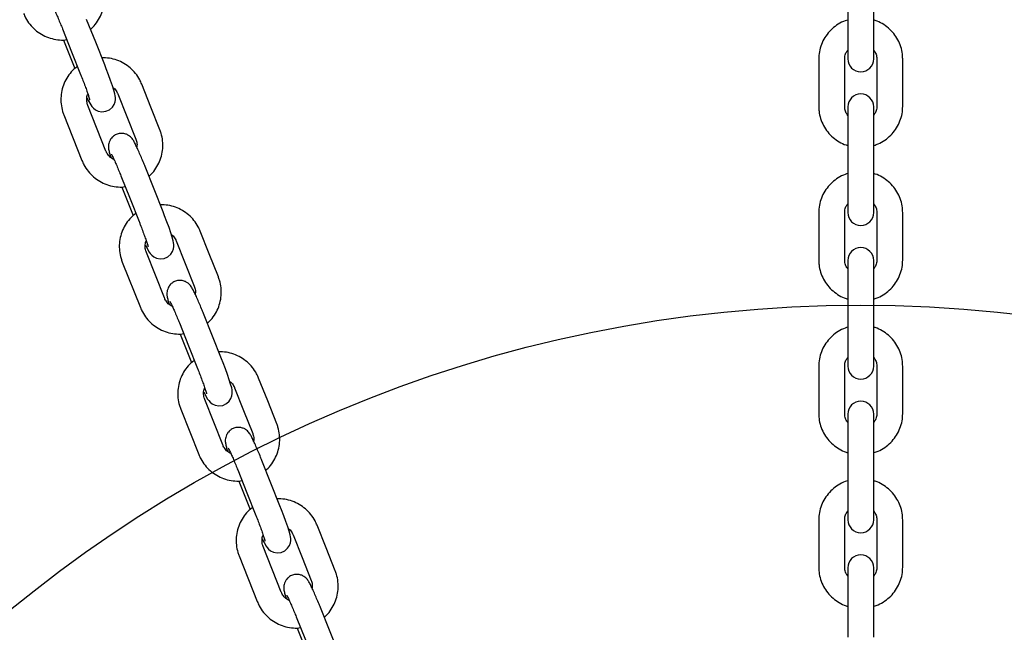
# Model space of a CAD drawing. Units: millimetres. Extents: x 17903 to 27066, y 32884 to 41054.
# Drawn here: x 22296 to 22517, y 36564 to 36702 of the extents above; entities that cross this region are included whole.
import ezdxf

# ---------------------------------------------------------------- set-up
doc = ezdxf.new("R2010")
doc.units = ezdxf.units.MM
doc.header["$LTSCALE"] = 200
doc.layers.add('OTWORY_MONTAŻOWE', color=1, linetype='Continuous')

msp = doc.modelspace()

# ---------------------------------------------------------------- linework, layer by layer
at = {"color": 7, "linetype": 'Continuous', "lineweight": 25}
for p, q in [((22481.99, 36711.63), (22481.99, 36700.96)), ((22487.79, 36700.96), (22487.79, 36711.63)), ((22313.49, 36696.62), (22311.46, 36701.72)), ((22306.07, 36699.58), (22308.1, 36694.48)), ((22481.99, 36700.96), (22481.99, 36692.87)), ((22487.79, 36692.87), (22487.79, 36700.96)), ((22306.27, 36697.11), (22308.81, 36690.72)), ((22315.51, 36691.52), (22313.49, 36696.62)), ((22308.1, 36694.48), (22310.12, 36689.38)), ((22475.49, 36692.88), (22475.49, 36687.54)), ((22481.29, 36687.54), (22481.29, 36692.88)), ((22488.49, 36692.88), (22488.49, 36682.21)), ((22494.29, 36682.21), (22494.29, 36692.88)), ((22325.85, 36682.1), (22323.82, 36687.21)), ((22475.49, 36687.54), (22475.49, 36682.21)), ((22481.29, 36682.21), (22481.29, 36687.54)), ((22318.43, 36685.06), (22320.46, 36679.96)), ((22315.8, 36672.24), (22311.75, 36682.45)), ((22327.88, 36677), (22325.85, 36682.1)), ((22481.99, 36682.12), (22481.99, 36677.21)), ((22487.79, 36677.21), (22487.79, 36682.12)), ((22306.36, 36680.32), (22306.36, 36680.31)), ((22306.36, 36680.31), (22310.41, 36670.1)), ((22320.46, 36679.96), (22322.49, 36674.86)), ((22481.99, 36677.21), (22481.99, 36666.55)), ((22487.79, 36666.55), (22487.79, 36677.21)), ((22310.41, 36670.11), (22310.41, 36670.1)), ((22326.58, 36663.68), (22324.55, 36668.79)), ((22319.16, 36666.64), (22321.19, 36661.54)), ((22481.99, 36666.55), (22481.99, 36658.45)), ((22487.79, 36658.45), (22487.79, 36666.55)), ((22319.36, 36664.17), (22321.9, 36657.79)), ((22328.6, 36658.58), (22326.58, 36663.68)), ((22321.19, 36661.54), (22323.21, 36656.44)), ((22475.49, 36658.46), (22475.49, 36653.13)), ((22481.29, 36653.13), (22481.29, 36658.46)), ((22488.49, 36658.46), (22488.49, 36647.79)), ((22494.29, 36647.79), (22494.29, 36658.46)), ((22338.94, 36649.17), (22336.91, 36654.27)), ((22475.49, 36653.13), (22475.49, 36647.79)), ((22481.29, 36647.79), (22481.29, 36653.13)), ((22331.52, 36652.13), (22333.55, 36647.02)), ((22328.89, 36639.31), (22324.84, 36649.51)), ((22340.97, 36644.06), (22338.94, 36649.17)), ((22319.45, 36647.38), (22319.45, 36647.37)), ((22319.45, 36647.37), (22323.5, 36637.16)), ((22333.55, 36647.02), (22335.58, 36641.92)), ((22481.99, 36647.7), (22481.99, 36642.79)), ((22487.79, 36642.79), (22487.79, 36647.7)), ((22481.99, 36642.79), (22481.99, 36632.13)), ((22487.79, 36632.13), (22487.79, 36642.79)), ((22323.5, 36637.17), (22323.5, 36637.16)), ((22339.67, 36630.75), (22337.64, 36635.85)), ((22332.25, 36633.71), (22334.28, 36628.6)), ((22332.45, 36631.23), (22334.99, 36624.85)), ((22341.69, 36625.64), (22339.67, 36630.75)), ((22481.99, 36632.13), (22481.99, 36624.03)), ((22487.79, 36624.03), (22487.79, 36632.13)), ((22334.28, 36628.6), (22336.3, 36623.5)), ((22475.49, 36624.04), (22475.49, 36618.71)), ((22481.29, 36618.71), (22481.29, 36624.04)), ((22488.49, 36624.04), (22488.49, 36613.37)), ((22494.29, 36613.37), (22494.29, 36624.04)), ((22352.03, 36616.23), (22350, 36621.33)), ((22344.61, 36619.19), (22346.64, 36614.09)), ((22475.49, 36618.71), (22475.49, 36613.37)), ((22481.29, 36613.37), (22481.29, 36618.71)), ((22341.98, 36606.37), (22337.93, 36616.57)), ((22354.06, 36611.12), (22352.03, 36616.23)), ((22332.54, 36614.44), (22332.54, 36614.43)), ((22332.54, 36614.43), (22336.59, 36604.23)), ((22346.64, 36614.09), (22348.67, 36608.98)), ((22481.99, 36613.28), (22481.99, 36608.37)), ((22487.79, 36608.37), (22487.79, 36613.28)), ((22481.99, 36608.37), (22481.99, 36597.71)), ((22487.79, 36597.71), (22487.79, 36608.37)), ((22336.59, 36604.24), (22336.59, 36604.23)), ((22352.76, 36597.81), (22350.73, 36602.91)), ((22345.34, 36600.77), (22347.37, 36595.67)), ((22345.54, 36598.3), (22348.08, 36591.91)), ((22354.78, 36592.7), (22352.76, 36597.81)), ((22481.99, 36597.71), (22481.99, 36589.62)), ((22487.79, 36589.62), (22487.79, 36597.71)), ((22347.37, 36595.67), (22349.39, 36590.56)), ((22475.49, 36589.62), (22475.49, 36584.29)), ((22481.29, 36584.29), (22481.29, 36589.62)), ((22488.49, 36589.62), (22488.49, 36578.96)), ((22494.29, 36578.96), (22494.29, 36589.62)), ((22365.12, 36583.29), (22363.09, 36588.39)), ((22357.7, 36586.25), (22359.73, 36581.15)), ((22355.07, 36573.43), (22351.01, 36583.64)), ((22367.15, 36578.19), (22365.12, 36583.29)), ((22475.49, 36584.29), (22475.49, 36578.96)), ((22481.29, 36578.96), (22481.29, 36584.29)), ((22345.63, 36581.51), (22345.62, 36581.5)), ((22345.62, 36581.5), (22349.68, 36571.29)), ((22359.73, 36581.15), (22361.76, 36576.04)), ((22481.99, 36578.86), (22481.99, 36573.95)), ((22487.79, 36573.95), (22487.79, 36578.86)), ((22481.99, 36573.95), (22481.99, 36563.29)), ((22487.79, 36563.29), (22487.79, 36573.95)), ((22349.68, 36571.3), (22349.68, 36571.29)), ((22365.84, 36564.87), (22363.82, 36569.97)), ((22358.43, 36567.83), (22360.46, 36562.73)), ((22358.63, 36565.36), (22361.17, 36558.97)), ((22367.87, 36559.77), (22365.84, 36564.87))]:
    msp.add_line(p, q, dxfattribs=at)
at = {"color": 7, "linetype": 'Continuous', "lineweight": 25, "flags": 128}
for points in [[(22311.54, 36684.15), (22311.95, 36683.31), (22312.38, 36682.55), (22312.63, 36682.2), (22312.97, 36681.83), (22313.42, 36681.48), (22314.06, 36681.18), (22314.87, 36681.03), (22315.76, 36681.13), (22316.59, 36681.5), (22317.23, 36682.07), (22317.62, 36682.67), (22317.84, 36683.26), (22317.92, 36683.79), (22317.92, 36684.22), (22317.87, 36684.6), (22317.79, 36685.03), (22317.55, 36685.88), (22317.25, 36686.84), (22316.84, 36688.02), (22316.36, 36689.31), (22315.85, 36690.67), (22315.51, 36691.52), (22315.51, 36691.52)], [(22324.63, 36651.21), (22325.04, 36650.37), (22325.47, 36649.61), (22325.72, 36649.26), (22326.06, 36648.89), (22326.51, 36648.54), (22327.15, 36648.24), (22327.96, 36648.09), (22328.85, 36648.19), (22329.68, 36648.56), (22330.32, 36649.13), (22330.71, 36649.73), (22330.93, 36650.33), (22331.01, 36650.85), (22331.01, 36651.29), (22330.96, 36651.66), (22330.88, 36652.09), (22330.64, 36652.95), (22330.34, 36653.9), (22329.93, 36655.09), (22329.45, 36656.38), (22328.94, 36657.73), (22328.6, 36658.58), (22328.6, 36658.58)], [(22337.72, 36618.28), (22338.13, 36617.43), (22338.56, 36616.67), (22338.81, 36616.33), (22339.15, 36615.95), (22339.6, 36615.61), (22340.24, 36615.3), (22341.05, 36615.15), (22341.94, 36615.25), (22342.77, 36615.63), (22343.41, 36616.19), (22343.8, 36616.8), (22344.02, 36617.39), (22344.1, 36617.91), (22344.1, 36618.35), (22344.05, 36618.72), (22343.97, 36619.15), (22343.73, 36620.01), (22343.43, 36620.96), (22343.02, 36622.15), (22342.54, 36623.44), (22342.03, 36624.79), (22341.69, 36625.64), (22341.69, 36625.64)], [(22350.81, 36585.34), (22351.22, 36584.49), (22351.65, 36583.73), (22351.9, 36583.39), (22352.24, 36583.02), (22352.69, 36582.67), (22353.33, 36582.36), (22354.14, 36582.21), (22355.03, 36582.31), (22355.86, 36582.69), (22356.5, 36583.25), (22356.89, 36583.86), (22357.1, 36584.45), (22357.19, 36584.98), (22357.19, 36585.41), (22357.14, 36585.78), (22357.06, 36586.22), (22356.82, 36587.07), (22356.52, 36588.02), (22356.11, 36589.21), (22355.63, 36590.5), (22355.12, 36591.85), (22354.78, 36592.7), (22354.78, 36592.7)]]:
    msp.add_lwpolyline(points, dxfattribs=at)
at = {"color": 7, "linetype": 'Continuous', "lineweight": 25}
for centre, start, end in [((22484.89, 36692.87), 180, 0), ((22484.89, 36682.12), 0, 180), ((22484.89, 36658.45), 180, 0), ((22484.89, 36647.7), 0, 180), ((22484.89, 36624.03), 180, 0), ((22484.89, 36613.28), 0, 180), ((22484.89, 36589.62), 180, 360), ((22484.89, 36578.86), 0, 180)]:
    msp.add_arc(centre, 2.9, start, end, dxfattribs=at)
for points, knots in [([(22312.33, 36699.52), (22312.4, 36699.57), (22312.91, 36699.97), (22313.69, 36700.94), (22314.59, 36702.41), (22315.18, 36704.04), (22315.48, 36705.74), (22315.45, 36707.47), (22315.18, 36708.88), (22314.89, 36709.68), (22314.79, 36709.94)], [0, 0, 0, 0, 0.020735, 0.171795, 0.322826, 0.473834, 0.624828, 0.775817, 0.926812, 1, 1, 1, 1]), ([(22303.92, 36704.47), (22303.93, 36704.46), (22303.94, 36704.44), (22304.07, 36704.19), (22304.31, 36703.71), (22304.66, 36702.95), (22305.1, 36701.94), (22305.58, 36700.8), (22305.91, 36699.98), (22306.07, 36699.58)], [0, 0, 0, 0, 0.065955, 0.177505, 0.317706, 0.480001, 0.653843, 0.83288, 1, 1, 1, 1]), ([(22297.32, 36703.04), (22297.47, 36702.71), (22297.84, 36701.85), (22298.69, 36700.59), (22299.89, 36699.35), (22301.3, 36698.34), (22302.87, 36697.61), (22304.55, 36697.19), (22305.96, 36697.05), (22306.77, 36697.16), (22307.02, 36697.19)], [0, 0, 0, 0, 0.088972, 0.230467, 0.372102, 0.513768, 0.655461, 0.797174, 0.938893, 1, 1, 1, 1]), ([(22481.99, 36701.59), (22481.79, 36701.54), (22481.03, 36701.34), (22479.83, 36700.68), (22478.45, 36699.65), (22477.29, 36698.38), (22476.38, 36696.92), (22475.77, 36695.33), (22475.52, 36693.95), (22475.5, 36693.13), (22475.49, 36692.88)], [0, 0, 0, 0, 0.0526828, 0.199978, 0.3471702, 0.4941664, 0.6408889, 0.7872998, 0.9334039, 1, 1, 1, 1]), ([(22494.29, 36692.88), (22494.28, 36693.23), (22494.24, 36694.15), (22493.92, 36695.61), (22493.26, 36697.17), (22492.32, 36698.59), (22491.13, 36699.83), (22489.73, 36700.81), (22488.59, 36701.4), (22487.91, 36701.57), (22487.79, 36701.6)], [0, 0, 0, 0, 0.092446, 0.237966, 0.383543, 0.529188, 0.675008, 0.821082, 0.967453, 1, 1, 1, 1]), ([(22481.29, 36692.88), (22481.29, 36693), (22481.31, 36693.46), (22481.49, 36694.16), (22481.84, 36694.64), (22481.99, 36694.84)], [0, 0, 0, 0, 0.182562, 0.662909, 1, 1, 1, 1]), ([(22487.79, 36694.86), (22487.95, 36694.63), (22488.3, 36694.12), (22488.47, 36693.42), (22488.48, 36692.98), (22488.49, 36692.88)], [0, 0, 0, 0, 0.380495, 0.846367, 1, 1, 1, 1]), ([(22323.82, 36687.21), (22323.68, 36687.54), (22323.3, 36688.39), (22322.45, 36689.65), (22321.25, 36690.9), (22319.84, 36691.91), (22318.27, 36692.63), (22316.59, 36693.08), (22315.44, 36693.12), (22314.87, 36693.14)], [0, 0, 0, 0, 0.094806, 0.245582, 0.396505, 0.54746, 0.698446, 0.849451, 1, 1, 1, 1]), ([(22309.4, 36691.19), (22309.14, 36690.99), (22308.41, 36690.45), (22307.45, 36689.31), (22306.56, 36687.83), (22305.96, 36686.21), (22305.67, 36684.51), (22305.69, 36682.78), (22305.97, 36681.37), (22306.26, 36680.57), (22306.36, 36680.31)], [0, 0, 0, 0, 0.081437, 0.223133, 0.364803, 0.50645, 0.648084, 0.789714, 0.931349, 1, 1, 1, 1]), ([(22310.12, 36689.38), (22310.21, 36689.15), (22310.47, 36688.49), (22310.89, 36687.4), (22311.34, 36686.19), (22311.71, 36685.13), (22311.97, 36684.33), (22312.11, 36683.86), (22312.15, 36683.65), (22312.15, 36683.68), (22312.15, 36683.68)], [0, 0, 0, 0, 0.087116, 0.253534, 0.41971, 0.584517, 0.746266, 0.877966, 0.978087, 1, 1, 1, 1]), ([(22317.37, 36686.47), (22317.5, 36686.37), (22317.91, 36686.06), (22318.23, 36685.53), (22318.4, 36685.14), (22318.43, 36685.06)], [0, 0, 0, 0, 0.2904715, 0.8545392, 1, 1, 1, 1]), ([(22311.75, 36682.45), (22311.7, 36682.58), (22311.53, 36683.04), (22311.46, 36683.89), (22311.54, 36684.65), (22311.72, 36685), (22311.74, 36685.03)], [0, 0, 0, 0, 0.156415, 0.557096, 0.959469, 1, 1, 1, 1]), ([(22475.49, 36682.21), (22475.5, 36681.85), (22475.53, 36680.94), (22475.86, 36679.48), (22476.52, 36677.91), (22477.46, 36676.49), (22478.64, 36675.26), (22480.05, 36674.28), (22481.18, 36673.69), (22481.86, 36673.52), (22481.99, 36673.49)], [0, 0, 0, 0, 0.0924434, 0.237964, 0.3835436, 0.5291865, 0.6750066, 0.8210812, 0.9674522, 1, 1, 1, 1]), ([(22481.99, 36680.23), (22481.83, 36680.46), (22481.47, 36680.96), (22481.31, 36681.67), (22481.29, 36682.1), (22481.29, 36682.21)], [0, 0, 0, 0, 0.380499, 0.846377, 1, 1, 1, 1]), ([(22487.79, 36673.5), (22487.99, 36673.55), (22488.74, 36673.75), (22489.95, 36674.41), (22491.33, 36675.43), (22492.49, 36676.71), (22493.39, 36678.17), (22494, 36679.76), (22494.26, 36681.13), (22494.28, 36681.95), (22494.29, 36682.21)], [0, 0, 0, 0, 0.0526829, 0.1999785, 0.347171, 0.4941676, 0.6408905, 0.7873017, 0.9334063, 1, 1, 1, 1]), ([(22488.49, 36682.21), (22488.48, 36682.08), (22488.47, 36681.62), (22488.29, 36680.92), (22487.93, 36680.45), (22487.79, 36680.25)], [0, 0, 0, 0, 0.182553, 0.662905, 1, 1, 1, 1]), ([(22325.42, 36666.58), (22325.49, 36666.63), (22326, 36667.03), (22326.78, 36668.01), (22327.68, 36669.47), (22328.27, 36671.1), (22328.57, 36672.8), (22328.54, 36674.53), (22328.27, 36675.94), (22327.97, 36676.74), (22327.88, 36677)], [0, 0, 0, 0, 0.020735, 0.171795, 0.322826, 0.473834, 0.624828, 0.775817, 0.926812, 1, 1, 1, 1]), ([(22324.55, 36668.79), (22324.45, 36669.02), (22324.18, 36669.71), (22323.72, 36670.82), (22323.2, 36672.03), (22322.73, 36673.09), (22322.29, 36673.97), (22322, 36674.52), (22321.68, 36674.99), (22321.33, 36675.38), (22320.84, 36675.77), (22320.19, 36676.08), (22319.38, 36676.23), (22318.49, 36676.13), (22317.67, 36675.76), (22317.04, 36675.2), (22316.64, 36674.58), (22316.42, 36673.97), (22316.34, 36673.42), (22316.35, 36672.96), (22316.4, 36672.56), (22316.51, 36672.06), (22316.65, 36671.53), (22316.82, 36671), (22316.88, 36670.83)], [0, 0, 0, 0, 0.036511, 0.106369, 0.176587, 0.247526, 0.320273, 0.399318, 0.433682, 0.464843, 0.494688, 0.529659, 0.569341, 0.612251, 0.656111, 0.696947, 0.731948, 0.76303, 0.791034, 0.81754, 0.846329, 0.886691, 0.963227, 1, 1, 1, 1]), ([(22322.49, 36674.86), (22322.53, 36674.73), (22322.7, 36674.27), (22322.8, 36673.67), (22322.71, 36673.23), (22322.69, 36673.14)], [0, 0, 0, 0, 0.23611, 0.840944, 1, 1, 1, 1]), ([(22317.58, 36670.37), (22317.48, 36670.41), (22317.05, 36670.57), (22316.45, 36671.14), (22316, 36671.78), (22315.84, 36672.16), (22315.8, 36672.24)], [0, 0, 0, 0, 0.12091, 0.521182, 0.901835, 1, 1, 1, 1]), ([(22317.01, 36671.53), (22317.02, 36671.52), (22317.03, 36671.5), (22317.16, 36671.26), (22317.4, 36670.77), (22317.75, 36670.01), (22318.19, 36669.01), (22318.67, 36667.86), (22319, 36667.04), (22319.16, 36666.64)], [0, 0, 0, 0, 0.065955, 0.177506, 0.317706, 0.480001, 0.653843, 0.83288, 1, 1, 1, 1]), ([(22310.41, 36670.1), (22310.56, 36669.77), (22310.93, 36668.92), (22311.78, 36667.66), (22312.98, 36666.41), (22314.39, 36665.4), (22315.96, 36664.67), (22317.64, 36664.25), (22319.05, 36664.11), (22319.86, 36664.22), (22320.11, 36664.26)], [0, 0, 0, 0, 0.088972, 0.230467, 0.372102, 0.513768, 0.655462, 0.797174, 0.938894, 1, 1, 1, 1]), ([(22481.99, 36667.17), (22481.79, 36667.12), (22481.03, 36666.92), (22479.83, 36666.26), (22478.45, 36665.23), (22477.29, 36663.96), (22476.38, 36662.5), (22475.77, 36660.91), (22475.52, 36659.54), (22475.5, 36658.71), (22475.49, 36658.46)], [0, 0, 0, 0, 0.0526828, 0.199978, 0.3471702, 0.4941664, 0.6408889, 0.7872998, 0.9334039, 1, 1, 1, 1]), ([(22494.29, 36658.46), (22494.28, 36658.81), (22494.24, 36659.73), (22493.92, 36661.19), (22493.26, 36662.76), (22492.32, 36664.17), (22491.13, 36665.41), (22489.73, 36666.39), (22488.59, 36666.98), (22487.91, 36667.15), (22487.79, 36667.18)], [0, 0, 0, 0, 0.0924457, 0.2379659, 0.3835451, 0.5291876, 0.6750074, 0.8210817, 0.9674523, 1, 1, 1, 1]), ([(22336.91, 36654.27), (22336.77, 36654.6), (22336.39, 36655.46), (22335.54, 36656.72), (22334.34, 36657.96), (22332.93, 36658.97), (22331.36, 36659.7), (22329.68, 36660.15), (22328.53, 36660.18), (22327.96, 36660.2)], [0, 0, 0, 0, 0.094806, 0.245581, 0.396504, 0.54746, 0.698446, 0.849451, 1, 1, 1, 1]), ([(22481.29, 36658.46), (22481.29, 36658.58), (22481.31, 36659.05), (22481.49, 36659.74), (22481.84, 36660.22), (22481.99, 36660.42)], [0, 0, 0, 0, 0.182562, 0.662909, 1, 1, 1, 1]), ([(22487.79, 36660.44), (22487.95, 36660.21), (22488.3, 36659.7), (22488.47, 36659), (22488.48, 36658.57), (22488.49, 36658.46)], [0, 0, 0, 0, 0.380495, 0.846367, 1, 1, 1, 1]), ([(22322.49, 36658.25), (22322.23, 36658.05), (22321.5, 36657.52), (22320.54, 36656.37), (22319.65, 36654.9), (22319.05, 36653.27), (22318.76, 36651.57), (22318.78, 36649.84), (22319.06, 36648.43), (22319.35, 36647.63), (22319.45, 36647.37)], [0, 0, 0, 0, 0.081437, 0.223133, 0.364802, 0.506449, 0.648084, 0.789714, 0.931349, 1, 1, 1, 1]), ([(22323.21, 36656.44), (22323.3, 36656.21), (22323.56, 36655.55), (22323.98, 36654.46), (22324.43, 36653.25), (22324.8, 36652.19), (22325.06, 36651.39), (22325.2, 36650.92), (22325.24, 36650.71), (22325.24, 36650.74), (22325.24, 36650.74)], [0, 0, 0, 0, 0.087116, 0.253534, 0.41971, 0.584518, 0.746266, 0.877966, 0.978087, 1, 1, 1, 1]), ([(22330.45, 36653.53), (22330.59, 36653.43), (22331, 36653.12), (22331.32, 36652.59), (22331.49, 36652.21), (22331.52, 36652.13)], [0, 0, 0, 0, 0.290467, 0.8545382, 1, 1, 1, 1]), ([(22324.84, 36649.51), (22324.79, 36649.64), (22324.62, 36650.11), (22324.55, 36650.95), (22324.62, 36651.72), (22324.81, 36652.06), (22324.83, 36652.09)], [0, 0, 0, 0, 0.156415, 0.557096, 0.959469, 1, 1, 1, 1]), ([(22475.49, 36647.79), (22475.5, 36647.44), (22475.53, 36646.52), (22475.86, 36645.06), (22476.52, 36643.5), (22477.46, 36642.08), (22478.64, 36640.84), (22480.05, 36639.86), (22481.18, 36639.27), (22481.86, 36639.1), (22481.99, 36639.07)], [0, 0, 0, 0, 0.0924457, 0.2379659, 0.3835451, 0.5291876, 0.6750074, 0.8210817, 0.9674523, 1, 1, 1, 1]), ([(22481.99, 36645.81), (22481.83, 36646.04), (22481.47, 36646.55), (22481.31, 36647.25), (22481.29, 36647.69), (22481.29, 36647.79)], [0, 0, 0, 0, 0.380495, 0.846367, 1, 1, 1, 1]), ([(22487.79, 36639.08), (22487.99, 36639.13), (22488.74, 36639.33), (22489.95, 36639.99), (22491.33, 36641.02), (22492.49, 36642.29), (22493.39, 36643.75), (22494, 36645.34), (22494.26, 36646.72), (22494.28, 36647.54), (22494.29, 36647.79)], [0, 0, 0, 0, 0.0526828, 0.199978, 0.3471702, 0.4941664, 0.6408889, 0.7872998, 0.9334039, 1, 1, 1, 1]), ([(22488.49, 36647.79), (22488.48, 36647.67), (22488.47, 36647.21), (22488.29, 36646.51), (22487.93, 36646.03), (22487.79, 36645.83)], [0, 0, 0, 0, 0.182559, 0.662896, 1, 1, 1, 1]), ([(22338.51, 36633.65), (22338.58, 36633.7), (22339.09, 36634.09), (22339.87, 36635.07), (22340.77, 36636.53), (22341.36, 36638.16), (22341.66, 36639.86), (22341.63, 36641.59), (22341.36, 36643), (22341.06, 36643.8), (22340.97, 36644.06)], [0, 0, 0, 0, 0.020733, 0.171795, 0.322827, 0.473834, 0.624828, 0.775817, 0.926812, 1, 1, 1, 1]), ([(22337.64, 36635.85), (22337.54, 36636.09), (22337.27, 36636.78), (22336.81, 36637.88), (22336.29, 36639.09), (22335.81, 36640.15), (22335.38, 36641.03), (22335.08, 36641.58), (22334.77, 36642.05), (22334.42, 36642.44), (22333.93, 36642.83), (22333.28, 36643.14), (22332.47, 36643.29), (22331.58, 36643.2), (22330.76, 36642.83), (22330.13, 36642.27), (22329.73, 36641.64), (22329.51, 36641.03), (22329.43, 36640.48), (22329.44, 36640.02), (22329.49, 36639.62), (22329.6, 36639.13), (22329.74, 36638.59), (22329.91, 36638.06), (22329.97, 36637.89)], [0, 0, 0, 0, 0.036511, 0.106369, 0.176587, 0.247527, 0.320274, 0.399318, 0.433682, 0.464843, 0.494689, 0.529659, 0.569342, 0.612251, 0.656111, 0.696948, 0.731948, 0.76303, 0.791035, 0.81754, 0.846329, 0.886691, 0.963225, 1, 1, 1, 1]), ([(22335.58, 36641.92), (22335.62, 36641.79), (22335.79, 36641.33), (22335.89, 36640.73), (22335.8, 36640.3), (22335.78, 36640.21)], [0, 0, 0, 0, 0.23611, 0.840944, 1, 1, 1, 1]), ([(22330.67, 36637.43), (22330.57, 36637.47), (22330.14, 36637.63), (22329.54, 36638.2), (22329.09, 36638.84), (22328.93, 36639.23), (22328.89, 36639.31)], [0, 0, 0, 0, 0.120915, 0.5211841, 0.9018356, 1, 1, 1, 1]), ([(22330.1, 36638.59), (22330.11, 36638.59), (22330.12, 36638.57), (22330.25, 36638.32), (22330.49, 36637.83), (22330.84, 36637.07), (22331.28, 36636.07), (22331.76, 36634.92), (22332.09, 36634.1), (22332.25, 36633.71)], [0, 0, 0, 0, 0.065955, 0.177505, 0.317705, 0.479999, 0.653846, 0.83288, 1, 1, 1, 1]), ([(22323.5, 36637.16), (22323.65, 36636.83), (22324.02, 36635.98), (22324.87, 36634.72), (22326.07, 36633.47), (22327.48, 36632.47), (22329.05, 36631.73), (22330.73, 36631.31), (22332.14, 36631.17), (22332.95, 36631.28), (22333.2, 36631.32)], [0, 0, 0, 0, 0.088972, 0.23047, 0.372103, 0.513768, 0.655461, 0.797173, 0.938893, 1, 1, 1, 1]), ([(22481.99, 36632.75), (22481.79, 36632.7), (22481.03, 36632.5), (22479.83, 36631.84), (22478.45, 36630.82), (22477.29, 36629.54), (22476.38, 36628.08), (22475.77, 36626.49), (22475.52, 36625.12), (22475.5, 36624.3), (22475.49, 36624.04)], [0, 0, 0, 0, 0.0526828, 0.199978, 0.3471702, 0.4941664, 0.6408889, 0.7872998, 0.9334039, 1, 1, 1, 1]), ([(22494.29, 36624.04), (22494.28, 36624.4), (22494.24, 36625.31), (22493.92, 36626.77), (22493.26, 36628.34), (22492.32, 36629.76), (22491.13, 36630.99), (22489.73, 36631.97), (22488.59, 36632.56), (22487.91, 36632.73), (22487.79, 36632.76)], [0, 0, 0, 0, 0.0924457, 0.2379659, 0.3835451, 0.5291876, 0.6750074, 0.8210817, 0.9674523, 1, 1, 1, 1]), ([(22350, 36621.33), (22349.86, 36621.66), (22349.48, 36622.52), (22348.63, 36623.78), (22347.43, 36625.02), (22346.02, 36626.03), (22344.45, 36626.76), (22342.77, 36627.21), (22341.62, 36627.24), (22341.05, 36627.26)], [0, 0, 0, 0, 0.094806, 0.245581, 0.396504, 0.54746, 0.698445, 0.849451, 1, 1, 1, 1]), ([(22335.58, 36625.31), (22335.32, 36625.12), (22334.59, 36624.58), (22333.63, 36623.44), (22332.74, 36621.96), (22332.14, 36620.33), (22331.85, 36618.63), (22331.87, 36616.9), (22332.15, 36615.49), (22332.44, 36614.69), (22332.54, 36614.43)], [0, 0, 0, 0, 0.081437, 0.223133, 0.364802, 0.506449, 0.648083, 0.789713, 0.931348, 1, 1, 1, 1]), ([(22481.29, 36624.04), (22481.29, 36624.17), (22481.31, 36624.63), (22481.49, 36625.33), (22481.84, 36625.8), (22481.99, 36626)], [0, 0, 0, 0, 0.182562, 0.662909, 1, 1, 1, 1]), ([(22487.79, 36626.02), (22487.95, 36625.79), (22488.3, 36625.29), (22488.47, 36624.58), (22488.48, 36624.15), (22488.49, 36624.04)], [0, 0, 0, 0, 0.380495, 0.846367, 1, 1, 1, 1]), ([(22336.3, 36623.5), (22336.39, 36623.27), (22336.65, 36622.62), (22337.07, 36621.53), (22337.52, 36620.31), (22337.89, 36619.26), (22338.15, 36618.45), (22338.28, 36617.98), (22338.33, 36617.78), (22338.33, 36617.8), (22338.33, 36617.81)], [0, 0, 0, 0, 0.087116, 0.253534, 0.419709, 0.584517, 0.746266, 0.877966, 0.978087, 1, 1, 1, 1]), ([(22343.54, 36620.6), (22343.68, 36620.49), (22344.09, 36620.18), (22344.41, 36619.66), (22344.58, 36619.27), (22344.61, 36619.19)], [0, 0, 0, 0, 0.290467, 0.8545382, 1, 1, 1, 1]), ([(22337.93, 36616.57), (22337.88, 36616.7), (22337.71, 36617.17), (22337.64, 36618.01), (22337.71, 36618.78), (22337.9, 36619.12), (22337.92, 36619.15)], [0, 0, 0, 0, 0.156415, 0.557096, 0.959469, 1, 1, 1, 1]), ([(22475.49, 36613.37), (22475.5, 36613.02), (22475.53, 36612.1), (22475.86, 36610.64), (22476.52, 36609.08), (22477.46, 36607.66), (22478.64, 36606.42), (22480.05, 36605.44), (22481.18, 36604.85), (22481.86, 36604.68), (22481.99, 36604.65)], [0, 0, 0, 0, 0.0924457, 0.2379659, 0.3835451, 0.5291876, 0.6750074, 0.8210817, 0.9674523, 1, 1, 1, 1]), ([(22481.99, 36611.39), (22481.83, 36611.62), (22481.47, 36612.13), (22481.31, 36612.83), (22481.29, 36613.27), (22481.29, 36613.37)], [0, 0, 0, 0, 0.380495, 0.846367, 1, 1, 1, 1]), ([(22487.79, 36604.66), (22487.99, 36604.71), (22488.74, 36604.91), (22489.95, 36605.57), (22491.33, 36606.6), (22492.49, 36607.87), (22493.39, 36609.33), (22494, 36610.92), (22494.26, 36612.3), (22494.28, 36613.12), (22494.29, 36613.37)], [0, 0, 0, 0, 0.052682, 0.199978, 0.34717, 0.494167, 0.640889, 0.7873, 0.933404, 1, 1, 1, 1]), ([(22488.49, 36613.37), (22488.48, 36613.25), (22488.47, 36612.79), (22488.29, 36612.09), (22487.93, 36611.61), (22487.79, 36611.41)], [0, 0, 0, 0, 0.182559, 0.662896, 1, 1, 1, 1]), ([(22351.6, 36600.71), (22351.66, 36600.76), (22352.18, 36601.15), (22352.96, 36602.13), (22353.86, 36603.6), (22354.45, 36605.22), (22354.75, 36606.93), (22354.72, 36608.65), (22354.45, 36610.06), (22354.15, 36610.86), (22354.06, 36611.12)], [0, 0, 0, 0, 0.020732, 0.171794, 0.322826, 0.473834, 0.624828, 0.775817, 0.926812, 1, 1, 1, 1]), ([(22350.73, 36602.91), (22350.63, 36603.15), (22350.36, 36603.84), (22349.9, 36604.95), (22349.38, 36606.16), (22348.9, 36607.21), (22348.47, 36608.1), (22348.17, 36608.64), (22347.86, 36609.11), (22347.51, 36609.51), (22347.02, 36609.9), (22346.37, 36610.21), (22345.56, 36610.36), (22344.67, 36610.26), (22343.85, 36609.89), (22343.22, 36609.33), (22342.82, 36608.7), (22342.6, 36608.1), (22342.52, 36607.55), (22342.53, 36607.09), (22342.58, 36606.69), (22342.69, 36606.19), (22342.83, 36605.66), (22343, 36605.13), (22343.06, 36604.95)], [0, 0, 0, 0, 0.036512, 0.10637, 0.176588, 0.247528, 0.320274, 0.399319, 0.433683, 0.464844, 0.494689, 0.52966, 0.569342, 0.612252, 0.656111, 0.696948, 0.731948, 0.76303, 0.791035, 0.817541, 0.846329, 0.886692, 0.963225, 1, 1, 1, 1]), ([(22348.67, 36608.98), (22348.71, 36608.85), (22348.88, 36608.39), (22348.98, 36607.79), (22348.89, 36607.36), (22348.87, 36607.27)], [0, 0, 0, 0, 0.236109, 0.840943, 1, 1, 1, 1]), ([(22336.59, 36604.23), (22336.74, 36603.9), (22337.11, 36603.04), (22337.96, 36601.78), (22339.16, 36600.53), (22340.57, 36599.53), (22342.14, 36598.79), (22343.82, 36598.37), (22345.23, 36598.23), (22346.04, 36598.35), (22346.29, 36598.38)], [0, 0, 0, 0, 0.088971, 0.230469, 0.372104, 0.513768, 0.655461, 0.797173, 0.938893, 1, 1, 1, 1]), ([(22343.76, 36604.49), (22343.66, 36604.53), (22343.23, 36604.7), (22342.63, 36605.26), (22342.18, 36605.9), (22342.01, 36606.29), (22341.98, 36606.37)], [0, 0, 0, 0, 0.12091, 0.5211837, 0.9018355, 1, 1, 1, 1]), ([(22343.19, 36605.66), (22343.2, 36605.65), (22343.21, 36605.63), (22343.34, 36605.38), (22343.58, 36604.9), (22343.93, 36604.13), (22344.37, 36603.13), (22344.85, 36601.98), (22345.18, 36601.16), (22345.34, 36600.77)], [0, 0, 0, 0, 0.0659546, 0.177505, 0.3177048, 0.4799993, 0.6538463, 0.8328795, 1, 1, 1, 1]), ([(22481.99, 36598.34), (22481.79, 36598.28), (22481.03, 36598.08), (22479.83, 36597.42), (22478.45, 36596.4), (22477.29, 36595.12), (22476.38, 36593.66), (22475.77, 36592.07), (22475.52, 36590.7), (22475.5, 36589.88), (22475.49, 36589.62)], [0, 0, 0, 0, 0.0526829, 0.1999785, 0.347171, 0.4941676, 0.6408905, 0.7873017, 0.9334063, 1, 1, 1, 1]), ([(22494.29, 36589.62), (22494.28, 36589.98), (22494.24, 36590.9), (22493.92, 36592.35), (22493.26, 36593.92), (22492.32, 36595.34), (22491.13, 36596.57), (22489.73, 36597.55), (22488.59, 36598.15), (22487.91, 36598.31), (22487.79, 36598.35)], [0, 0, 0, 0, 0.0924434, 0.237964, 0.3835436, 0.5291865, 0.6750066, 0.8210812, 0.9674522, 1, 1, 1, 1]), ([(22363.09, 36588.39), (22362.95, 36588.72), (22362.57, 36589.58), (22361.72, 36590.84), (22360.52, 36592.09), (22359.11, 36593.09), (22357.54, 36593.82), (22355.86, 36594.27), (22354.71, 36594.31), (22354.14, 36594.32)], [0, 0, 0, 0, 0.0948064, 0.2455813, 0.3965046, 0.5474611, 0.6984454, 0.8494509, 1, 1, 1, 1]), ([(22348.67, 36592.37), (22348.41, 36592.18), (22347.68, 36591.64), (22346.72, 36590.5), (22345.83, 36589.02), (22345.23, 36587.4), (22344.94, 36585.69), (22344.96, 36583.97), (22345.24, 36582.56), (22345.53, 36581.76), (22345.62, 36581.5)], [0, 0, 0, 0, 0.081437, 0.223132, 0.364801, 0.50645, 0.648084, 0.789712, 0.931349, 1, 1, 1, 1]), ([(22481.29, 36589.62), (22481.29, 36589.75), (22481.31, 36590.21), (22481.49, 36590.91), (22481.84, 36591.38), (22481.99, 36591.58)], [0, 0, 0, 0, 0.182553, 0.662905, 1, 1, 1, 1]), ([(22487.79, 36591.6), (22487.95, 36591.37), (22488.3, 36590.87), (22488.47, 36590.16), (22488.48, 36589.73), (22488.49, 36589.62)], [0, 0, 0, 0, 0.380499, 0.846377, 1, 1, 1, 1]), ([(22349.39, 36590.56), (22349.48, 36590.34), (22349.74, 36589.68), (22350.16, 36588.59), (22350.61, 36587.38), (22350.98, 36586.32), (22351.24, 36585.51), (22351.37, 36585.05), (22351.42, 36584.84), (22351.42, 36584.86), (22351.42, 36584.87)], [0, 0, 0, 0, 0.087116, 0.253534, 0.419709, 0.584518, 0.746265, 0.877966, 0.978087, 1, 1, 1, 1]), ([(22356.63, 36587.66), (22356.77, 36587.55), (22357.18, 36587.24), (22357.5, 36586.72), (22357.67, 36586.33), (22357.7, 36586.25)], [0, 0, 0, 0, 0.2904727, 0.854531, 1, 1, 1, 1]), ([(22351.01, 36583.64), (22350.97, 36583.77), (22350.8, 36584.23), (22350.73, 36585.07), (22350.8, 36585.84), (22350.99, 36586.18), (22351.01, 36586.21)], [0, 0, 0, 0, 0.156413, 0.55709, 0.959459, 1, 1, 1, 1]), ([(22364.69, 36567.77), (22364.75, 36567.82), (22365.27, 36568.22), (22366.05, 36569.19), (22366.95, 36570.66), (22367.54, 36572.29), (22367.84, 36573.99), (22367.81, 36575.72), (22367.54, 36577.13), (22367.24, 36577.93), (22367.15, 36578.19)], [0, 0, 0, 0, 0.0207345, 0.1717954, 0.3228266, 0.4738341, 0.6248294, 0.7758172, 0.9268118, 1, 1, 1, 1]), ([(22475.49, 36578.96), (22475.5, 36578.6), (22475.53, 36577.68), (22475.86, 36576.22), (22476.52, 36574.66), (22477.46, 36573.24), (22478.64, 36572), (22480.05, 36571.03), (22481.18, 36570.43), (22481.86, 36570.26), (22481.99, 36570.23)], [0, 0, 0, 0, 0.0924446, 0.2379638, 0.3835434, 0.5291872, 0.6750064, 0.8210816, 0.9674525, 1, 1, 1, 1]), ([(22481.99, 36576.97), (22481.83, 36577.2), (22481.47, 36577.71), (22481.31, 36578.41), (22481.29, 36578.85), (22481.29, 36578.96)], [0, 0, 0, 0, 0.380497, 0.846372, 1, 1, 1, 1]), ([(22487.79, 36570.24), (22487.99, 36570.29), (22488.74, 36570.5), (22489.95, 36571.15), (22491.33, 36572.18), (22492.49, 36573.45), (22493.39, 36574.91), (22494, 36576.51), (22494.26, 36577.88), (22494.28, 36578.7), (22494.29, 36578.96)], [0, 0, 0, 0, 0.052683, 0.199978, 0.347172, 0.494167, 0.64089, 0.787301, 0.933406, 1, 1, 1, 1]), ([(22488.49, 36578.96), (22488.48, 36578.83), (22488.47, 36578.37), (22488.29, 36577.67), (22487.93, 36577.19), (22487.79, 36576.99)], [0, 0, 0, 0, 0.182554, 0.662894, 1, 1, 1, 1]), ([(22363.82, 36569.97), (22363.72, 36570.21), (22363.45, 36570.9), (22362.99, 36572.01), (22362.47, 36573.22), (22361.99, 36574.27), (22361.56, 36575.16), (22361.26, 36575.71), (22360.95, 36576.18), (22360.6, 36576.57), (22360.11, 36576.96), (22359.46, 36577.27), (22358.65, 36577.42), (22357.76, 36577.32), (22356.94, 36576.95), (22356.31, 36576.39), (22355.91, 36575.76), (22355.69, 36575.16), (22355.61, 36574.61), (22355.62, 36574.15), (22355.67, 36573.75), (22355.78, 36573.25), (22355.92, 36572.72), (22356.09, 36572.19), (22356.15, 36572.02)], [0, 0, 0, 0, 0.036512, 0.10637, 0.176588, 0.247527, 0.320274, 0.399318, 0.433683, 0.464844, 0.494688, 0.529659, 0.569342, 0.612251, 0.65611, 0.696946, 0.731948, 0.76303, 0.791034, 0.81754, 0.846329, 0.886691, 0.963225, 1, 1, 1, 1]), ([(22361.76, 36576.04), (22361.8, 36575.92), (22361.96, 36575.45), (22362.07, 36574.86), (22361.98, 36574.42), (22361.96, 36574.33)], [0, 0, 0, 0, 0.236117, 0.840938, 1, 1, 1, 1]), ([(22356.85, 36571.55), (22356.75, 36571.59), (22356.32, 36571.76), (22355.72, 36572.32), (22355.27, 36572.96), (22355.1, 36573.35), (22355.07, 36573.43)], [0, 0, 0, 0, 0.120908, 0.521184, 0.90183, 1, 1, 1, 1]), ([(22349.68, 36571.29), (22349.83, 36570.96), (22350.2, 36570.1), (22351.05, 36568.84), (22352.25, 36567.6), (22353.66, 36566.59), (22355.23, 36565.86), (22356.91, 36565.44), (22358.32, 36565.29), (22359.13, 36565.41), (22359.38, 36565.44)], [0, 0, 0, 0, 0.088973, 0.230469, 0.372104, 0.51377, 0.655461, 0.797173, 0.938893, 1, 1, 1, 1]), ([(22356.28, 36572.72), (22356.29, 36572.71), (22356.3, 36572.69), (22356.43, 36572.44), (22356.67, 36571.96), (22357.02, 36571.2), (22357.46, 36570.19), (22357.94, 36569.04), (22358.27, 36568.23), (22358.43, 36567.83)], [0, 0, 0, 0, 0.065955, 0.177505, 0.317703, 0.479999, 0.653848, 0.832881, 1, 1, 1, 1])]:
    msp.add_open_spline(points, degree=3, knots=knots, dxfattribs=at)
at = {"layer": 'OTWORY_MONTAŻOWE'}
msp.add_circle((22484.89, 36337.7), 300, dxfattribs=at)

doc.saveas('drawing.dxf')
